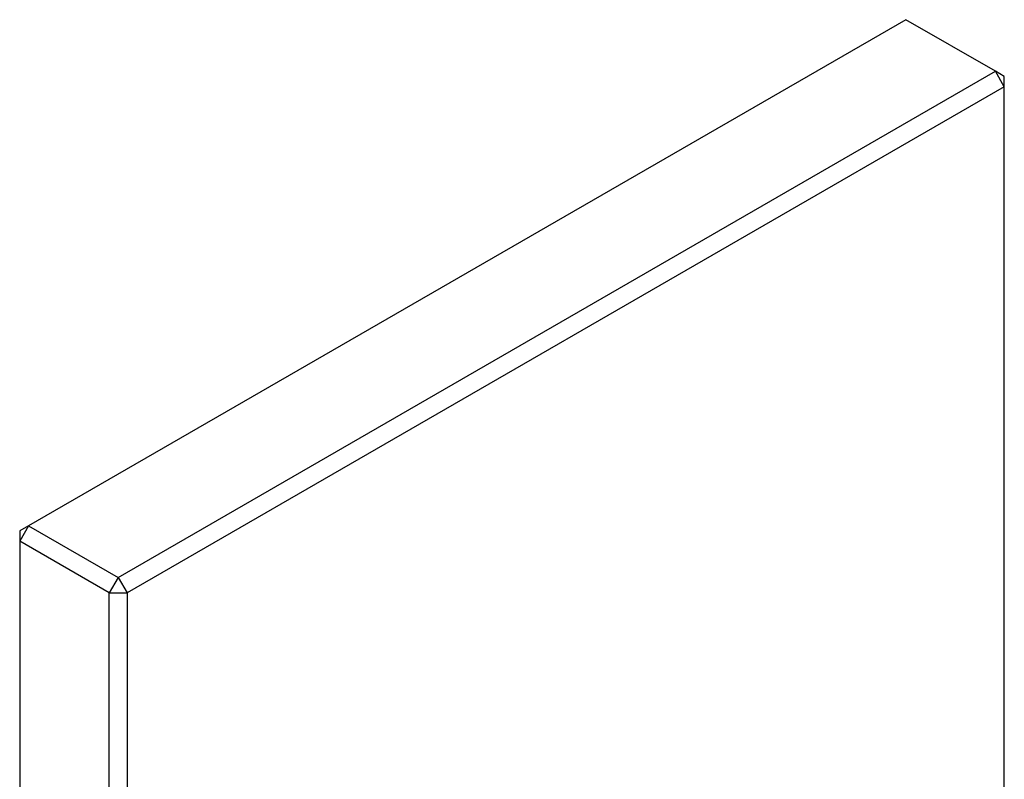
# Paper-space layout 'Layout1' of a CAD drawing. Extents: x -6 to 298, y 0 to 379.
# Drawn here: x 84 to 123, y 264 to 294 of the extents above; entities that cross this region are included whole.
import ezdxf

# ---------------------------------------------------------------- set-up
doc = ezdxf.new("R2010")
doc.units = 0
doc.layers.get('0').update_dxf_attribs({"linetype": 'CONTINUOUS'})

psp = doc.layouts.get("Layout1")

# ---------------------------------------------------------------- linework, layer by layer
at = {"color": 7, "linetype": 'CONTINUOUS'}
for p, q in [((119.09, 293.629), (84.441, 273.627)), ((122.625, 291.588), (119.09, 293.629)), ((87.977, 271.586), (122.625, 291.588)), ((122.979, 290.976), (122.625, 291.588)), ((122.979, 291.384), (122.625, 291.588)), ((122.979, 290.976), (122.979, 291.384)), ((122.979, 290.976), (88.33, 270.974)), ((122.979, 262.397), (122.979, 290.976)), ((84.441, 273.627), (84.088, 273.015)), ((84.441, 273.627), (84.088, 273.423)), ((84.088, 273.423), (84.088, 273.015)), ((84.441, 273.627), (87.977, 271.586)), ((87.623, 270.974), (84.088, 273.015)), ((84.088, 273.015), (84.088, 244.436)), ((87.977, 271.586), (87.623, 270.974)), ((87.977, 271.586), (88.33, 270.974)), ((87.623, 270.974), (88.33, 270.974)), ((87.623, 242.395), (87.623, 270.974)), ((88.33, 270.974), (88.33, 242.395))]:
    psp.add_line(p, q, dxfattribs=at)

doc.saveas('drawing.dxf')
